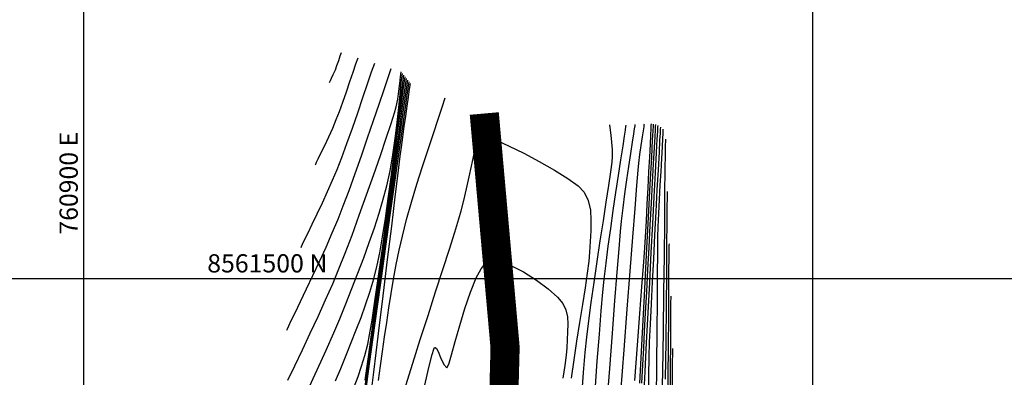
# Model space of a CAD drawing. Units: metres. Extents: x 760491 to 762184, y 8560782 to 8561912.
# Drawn here: x 760896 to 760963, y 8561493 to 8561518 of the extents above; entities that cross this region are included whole.
import ezdxf

# ---------------------------------------------------------------- set-up
doc = ezdxf.new("R2010")
doc.units = ezdxf.units.M
doc.header["$LTSCALE"] = 12.7
doc.header["$MEASUREMENT"] = 0
for name, color, linetype in [('CONT-MJR', 84, 'Continuous'), ('CONT-MNR', 42, 'Continuous'), ('COORD_LIN', 8, 'Continuous'), ('COORD_TXT', 7, 'Continuous')]:
    doc.layers.add(name, color=color, linetype=linetype)
doc.layers.add('eje rio', color=4, linetype='Continuous', lineweight=35)
doc.styles.add('L60', font='simplex', dxfattribs={"height": 0.762})

msp = doc.modelspace()

# ---------------------------------------------------------------- linework, layer by layer
at = {"layer": 'CONT-MJR', "flags": 128}
for points, elevation in [([(760916.8519, 8561513.4723), (760916.8678, 8561513.5062), (760916.9085, 8561513.5911), (760916.9865, 8561513.7527), (760917.107, 8561514.0075), (760917.2512, 8561514.3366), (760917.3593, 8561514.6229), (760917.4785, 8561514.9633), (760917.5877, 8561515.2842), (760917.6657, 8561515.512)], 1395), ([(760915.3462, 8561492.2916), (760916.0077, 8561493.7269), (760916.6179, 8561495.0731), (760917.1442, 8561496.2643), (760917.5538, 8561497.2345), (760917.9715, 8561498.2685), (760918.3884, 8561499.3173), (760918.7985, 8561500.3725), (760919.1956, 8561501.4256), (760919.5737, 8561502.4681), (760919.9265, 8561503.4917), (760920.2481, 8561504.4879), (760920.5322, 8561505.4481), (760920.7727, 8561506.364), (760920.9977, 8561507.4065), (760921.1879, 8561508.5036), (760921.3477, 8561509.6167), (760921.4815, 8561510.7073), (760921.5938, 8561511.7368), (760921.689, 8561512.6667), (760921.7714, 8561513.4582), (760921.8456, 8561514.0729)], 1390), ([(760919.379, 8561492.5814), (760919.5937, 8561494.1389), (760919.8438, 8561495.9427), (760920.1201, 8561497.9293), (760920.4137, 8561500.0348), (760920.7155, 8561502.1955), (760921.0165, 8561504.3477), (760921.3077, 8561506.4277), (760921.58, 8561508.3717), (760921.8243, 8561510.1159), (760922.0318, 8561511.5968), (760922.1933, 8561512.7505), (760922.2998, 8561513.5132)], 1385), ([(760937.7933, 8561510.5769), (760937.7801, 8561510.4849), (760937.7499, 8561510.2804), (760937.6962, 8561509.926), (760937.6114, 8561509.375), (760937.4892, 8561508.5822), (760937.3554, 8561507.7028), (760937.2173, 8561506.7678), (760937.0818, 8561505.8081), (760936.9559, 8561504.8547), (760936.8468, 8561503.9384), (760936.7795, 8561503.2292), (760936.6794, 8561502.0356), (760936.551, 8561500.4278), (760936.3991, 8561498.4759), (760936.2284, 8561496.2501), (760936.0435, 8561493.8206), (760935.8491, 8561491.2574)], 1385), ([(760939.3517, 8561510.5074), (760939.3456, 8561510.3902), (760939.3308, 8561510.1078), (760939.3026, 8561509.5711), (760939.2548, 8561508.6629), (760939.1807, 8561507.2583), (760939.0935, 8561505.6064), (760938.9962, 8561503.7628), (760938.892, 8561501.7833), (760938.7838, 8561499.7233), (760938.6746, 8561497.6386), (760938.5675, 8561495.5849), (760938.4655, 8561493.6178), (760938.3716, 8561491.7929)], 1390), ([(760940.1292, 8561502.3883), (760940.1249, 8561502.2712), (760940.1173, 8561501.9875), (760940.1082, 8561501.4434), (760940.0992, 8561500.5139), (760940.0908, 8561499.0596), (760940.0829, 8561497.3268), (760940.0722, 8561495.3653), (760940.0559, 8561493.2247), (760940.0307, 8561490.9548)], 1395)]:
    msp.add_lwpolyline(points, dxfattribs=dict(at, elevation=elevation))
at = {"layer": 'CONT-MNR', "flags": 128}
for points, elevation in [([(760915.8725, 8561507.8012), (760915.8996, 8561507.8594), (760915.9625, 8561507.9924), (760916.0763, 8561508.2293), (760916.2574, 8561508.604), (760916.5161, 8561509.1432), (760916.7917, 8561509.7302), (760917.0638, 8561510.3322), (760917.3118, 8561510.9161), (760917.5249, 8561511.4665), (760917.7619, 8561512.1177), (760918.0085, 8561512.8201), (760918.2504, 8561513.5244), (760918.4734, 8561514.1809), (760918.6632, 8561514.7401), (760918.8054, 8561515.1524)], 1394), ([(760913.9136, 8561496.459), (760913.957, 8561496.5524), (760914.0534, 8561496.7574), (760914.2206, 8561497.108), (760914.4807, 8561497.6479), (760914.8548, 8561498.4219), (760915.2695, 8561499.2838), (760915.7099, 8561500.2096), (760916.1613, 8561501.1756), (760916.6088, 8561502.1577), (760917.0376, 8561503.1323), (760917.4328, 8561504.0753), (760917.7915, 8561504.9905), (760918.1865, 8561506.0516), (760918.6047, 8561507.2139), (760919.0331, 8561508.4327), (760919.4586, 8561509.6635), (760919.8681, 8561510.8616), (760920.2486, 8561511.9822), (760920.5869, 8561512.9809), (760920.87, 8561513.8128), (760921.0849, 8561514.4334)], 1392), ([(760914.893, 8561502.1301), (760914.9276, 8561502.2044), (760915.0052, 8561502.3693), (760915.1415, 8561502.6544), (760915.3552, 8561503.0973), (760915.6628, 8561503.7343), (760916.0018, 8561504.4417), (760916.357, 8561505.1954), (760916.7138, 8561505.9717), (760917.0572, 8561506.7464), (760917.3723, 8561507.4957), (760917.6907, 8561508.314), (760918.043, 8561509.2733), (760918.4128, 8561510.3167), (760918.7834, 8561511.3869), (760919.1384, 8561512.4268), (760919.4614, 8561513.3792), (760919.7358, 8561514.187), (760919.9451, 8561514.7929)], 1393), ([(760913.9943, 8561493.008), (760914.4768, 8561494.0134), (760914.9945, 8561495.0996), (760915.5297, 8561496.2355), (760916.0648, 8561497.3901), (760916.5822, 8561498.5323), (760917.0643, 8561499.6309), (760917.4933, 8561500.6549), (760917.9192, 8561501.7355), (760918.3904, 8561502.9843), (760918.8872, 8561504.3411), (760919.3897, 8561505.7457), (760919.8784, 8561507.1377), (760920.3335, 8561508.4568), (760920.7352, 8561509.6429), (760921.0638, 8561510.6356), (760921.2996, 8561511.3746), (760921.4228, 8561511.7998), (760921.5289, 8561512.3247), (760921.6095, 8561512.8746), (760921.6703, 8561513.4005), (760921.7169, 8561513.8535), (760921.7547, 8561514.1849)], 1391), ([(760917.2602, 8561492.9653), (760917.6144, 8561493.8141), (760917.9855, 8561494.7254), (760918.3427, 8561495.6075), (760918.6846, 8561496.4717), (760919.01, 8561497.3296), (760919.3177, 8561498.1927), (760919.6066, 8561499.0725), (760919.8753, 8561499.9805), (760920.1227, 8561500.9282), (760920.3009, 8561501.7725), (760920.4892, 8561502.8545), (760920.6832, 8561504.1177), (760920.8788, 8561505.5056), (760921.0717, 8561506.9616), (760921.2577, 8561508.4291), (760921.4326, 8561509.8517), (760921.5921, 8561511.1727), (760921.7321, 8561512.3357), (760921.8483, 8561513.2839), (760921.9364, 8561513.961)], 1389), ([(760918.5434, 8561492.562), (760918.8028, 8561493.2658), (760919.045, 8561493.9806), (760919.2687, 8561494.7187), (760919.4726, 8561495.4925), (760919.5993, 8561496.1294), (760919.7656, 8561497.1391), (760919.9641, 8561498.4551), (760920.1869, 8561500.0109), (760920.4266, 8561501.7403), (760920.6753, 8561503.5766), (760920.9254, 8561505.4536), (760921.1693, 8561507.3048), (760921.3993, 8561509.0638), (760921.6078, 8561510.6641), (760921.787, 8561512.0394), (760921.9294, 8561513.1232), (760922.0273, 8561513.849)], 1388), ([(760919.2812, 8561493.0188), (760919.5325, 8561494.7906), (760919.8159, 8561496.8224), (760920.1211, 8561499.0351), (760920.438, 8561501.3494), (760920.7561, 8561503.686), (760921.0653, 8561505.9657), (760921.3553, 8561508.1093), (760921.6159, 8561510.0375), (760921.8367, 8561511.671), (760922.0075, 8561512.9306), (760922.1181, 8561513.7371)], 1387), ([(760919.0705, 8561490.9446), (760919.3864, 8561493.2153), (760919.7251, 8561495.6563), (760920.077, 8561498.197), (760920.4325, 8561500.7666), (760920.7819, 8561503.2944), (760921.1155, 8561505.7098), (760921.4237, 8561507.942), (760921.6968, 8561509.9204), (760921.9252, 8561511.5741), (760922.0991, 8561512.8326), (760922.209, 8561513.6252)], 1386), ([(760919.5724, 8561491.001), (760919.888, 8561493.5775), (760920.2104, 8561496.213), (760920.5292, 8561498.8207), (760920.8338, 8561501.3135), (760921.1139, 8561503.6047), (760921.359, 8561505.6073), (760921.5588, 8561507.2344), (760921.7026, 8561508.3992), (760921.7802, 8561509.0148), (760921.8728, 8561509.708), (760921.9718, 8561510.4302), (760922.0722, 8561511.1507), (760922.1693, 8561511.8389), (760922.258, 8561512.4638), (760922.3334, 8561512.9949), (760922.3907, 8561513.4013)], 1384), ([(760920.2048, 8561492.9891), (760920.3474, 8561493.9926), (760920.4872, 8561494.994), (760920.627, 8561495.9932), (760920.7697, 8561496.9901), (760920.9181, 8561497.9846), (760921.0753, 8561498.9766), (760921.244, 8561499.966), (760921.4271, 8561500.9525), (760921.6274, 8561501.9362), (760921.848, 8561502.9169), (760922.1357, 8561504.0491), (760922.4729, 8561505.2456), (760922.8426, 8561506.4706), (760923.2277, 8561507.688), (760923.6111, 8561508.8621), (760923.9758, 8561509.9567), (760924.3048, 8561510.936), (760924.581, 8561511.764), (760924.7875, 8561512.4048)], 1383), ([(760936.0464, 8561510.5568), (760936.0511, 8561510.5074), (760936.064, 8561510.3916), (760936.0904, 8561510.1809), (760936.1333, 8561509.8448), (760936.1873, 8561509.3666), (760936.2266, 8561508.8635), (760936.2348, 8561508.3777), (760936.1981, 8561507.9994), (760936.1065, 8561507.3191), (760935.9701, 8561506.3875), (760935.7987, 8561505.2553), (760935.6026, 8561503.9732), (760935.3916, 8561502.5918), (760935.1758, 8561501.162), (760934.9654, 8561499.7343), (760934.7702, 8561498.3594), (760934.6003, 8561497.0881), (760934.4657, 8561495.971), (760934.3627, 8561494.9232), (760934.2473, 8561493.552), (760934.1214, 8561491.9188)], 1383), ([(760937.1659, 8561510.5423), (760937.1504, 8561510.4343), (760937.115, 8561510.1931), (760937.0519, 8561509.7719), (760936.9513, 8561509.1108), (760936.8039, 8561508.1489), (760936.6389, 8561507.0676), (760936.4629, 8561505.9005), (760936.2828, 8561504.6813), (760936.1054, 8561503.4435), (760935.9373, 8561502.2208), (760935.7853, 8561501.0466), (760935.6563, 8561499.9547), (760935.5677, 8561499.0526), (760935.4579, 8561497.7726), (760935.3303, 8561496.175), (760935.1881, 8561494.3203), (760935.0347, 8561492.2687)], 1384), ([(760938.4207, 8561510.6115), (760938.4119, 8561510.5505), (760938.3905, 8561510.4079), (760938.3507, 8561510.1483), (760938.287, 8561509.7345), (760938.1986, 8561509.1453), (760938.1114, 8561508.524), (760938.0373, 8561507.9221), (760937.995, 8561507.4387), (760937.9094, 8561506.378), (760937.7861, 8561504.8165), (760937.631, 8561502.8309), (760937.4495, 8561500.4978), (760937.2474, 8561497.8939), (760937.0303, 8561495.0959), (760936.804, 8561492.1803)], 1386), ([(760938.8952, 8561510.626), (760938.8895, 8561510.5173), (760938.8771, 8561510.2779), (760938.8565, 8561509.8677), (760938.8255, 8561509.2349), (760938.7813, 8561508.3271), (760938.7317, 8561507.3172), (760938.6771, 8561506.2343), (760938.6182, 8561505.1079), (760938.5555, 8561503.9673), (760938.4896, 8561502.842), (760938.421, 8561501.7612), (760938.3564, 8561500.8523), (760938.2507, 8561499.4393), (760938.1104, 8561497.6049), (760937.9422, 8561495.4318), (760937.7525, 8561493.0027)], 1387), ([(760939.0433, 8561510.5979), (760939.0365, 8561510.4718), (760939.0192, 8561510.1482), (760938.9843, 8561509.4933), (760938.9221, 8561508.329), (760938.8225, 8561506.4605), (760938.7021, 8561504.2035), (760938.565, 8561501.6337), (760938.4153, 8561498.8268), (760938.2569, 8561495.8584), (760938.0939, 8561492.8043)], 1388), ([(760939.1913, 8561510.5698), (760939.1854, 8561510.4596), (760939.1718, 8561510.2055), (760939.1471, 8561509.745), (760939.1069, 8561508.997), (760939.0467, 8561507.8764), (760938.9775, 8561506.588), (760938.9016, 8561505.1734), (760938.8211, 8561503.6739), (760938.7384, 8561502.1309), (760938.6557, 8561500.5857), (760938.5752, 8561499.0798), (760938.4992, 8561497.6545), (760938.4299, 8561496.3512), (760938.3696, 8561495.2114), (760938.31, 8561494.081), (760938.2425, 8561492.8027)], 1389), ([(760939.5334, 8561510.386), (760939.5272, 8561510.2679), (760939.5129, 8561509.9943), (760939.4865, 8561509.4963), (760939.4434, 8561508.6856), (760939.3787, 8561507.4724), (760939.3047, 8561506.0836), (760939.2242, 8561504.5691), (760939.1402, 8561502.979), (760939.0556, 8561501.363), (760938.9731, 8561499.7711), (760938.8958, 8561498.2532), (760938.8264, 8561496.8592), (760938.7679, 8561495.639), (760938.7353, 8561494.6121), (760938.7164, 8561493.315), (760938.7063, 8561491.7916)], 1391), ([(760922.0852, 8561492.6477), (760922.5596, 8561494.177), (760923.0721, 8561495.8013), (760923.6008, 8561497.4591), (760924.1238, 8561499.0887), (760924.6192, 8561500.6286), (760925.0651, 8561502.0172), (760925.4394, 8561503.1928), (760925.7202, 8561504.0938), (760925.8857, 8561504.6587), (760926.0639, 8561505.3696), (760926.2469, 8561506.165), (760926.4237, 8561506.9745), (760926.5833, 8561507.7273), (760926.7147, 8561508.3531), (760926.7922, 8561508.7148), (760926.8305, 8561508.8812), (760926.8453, 8561508.9339), (760926.8492, 8561508.941), (760926.8595, 8561508.9363), (760926.8842, 8561508.8974), (760926.9259, 8561508.8054), (760926.9747, 8561508.7313), (760927.0191, 8561508.8904), (760927.1052, 8561509.2447), (760927.2338, 8561509.6158), (760927.4057, 8561509.825), (760927.6877, 8561509.7517), (760928.3013, 8561509.4969), (760929.1565, 8561509.0998), (760930.1633, 8561508.5998), (760931.2316, 8561508.0362), (760932.2714, 8561507.4484), (760933.1926, 8561506.8758), (760933.9052, 8561506.3576), (760934.3192, 8561505.9333), (760934.5928, 8561505.3497), (760934.7335, 8561504.7028), (760934.7766, 8561504.009), (760934.7577, 8561503.2845), (760934.7122, 8561502.5459), (760934.6757, 8561501.8093), (760934.6292, 8561501.1978), (760934.5253, 8561500.3655), (760934.3769, 8561499.3556), (760934.197, 8561498.2114), (760933.9983, 8561496.976), (760933.7939, 8561495.6927), (760933.5967, 8561494.4047), (760933.4195, 8561493.1552)], 1382), ([(760939.7151, 8561510.2645), (760939.7102, 8561510.1715), (760939.6993, 8561509.9645), (760939.6802, 8561509.6058), (760939.6502, 8561509.0477), (760939.607, 8561508.2449), (760939.5594, 8561507.3545), (760939.5095, 8561506.4083), (760939.4593, 8561505.4376), (760939.411, 8561504.4743), (760939.3665, 8561503.5497), (760939.3487, 8561502.8684), (760939.3353, 8561501.7567), (760939.3236, 8561500.2713), (760939.3107, 8561498.4686), (760939.2942, 8561496.4052), (760939.2711, 8561494.1376), (760939.2388, 8561491.7223)], 1392), ([(760939.8869, 8561509.5738), (760939.8822, 8561509.4496), (760939.8736, 8561509.1422), (760939.8617, 8561508.5405), (760939.8473, 8561507.4946), (760939.83, 8561505.8362), (760939.8111, 8561503.8403), (760939.7883, 8561501.5631), (760939.7592, 8561499.0607), (760939.7216, 8561496.3893), (760939.6731, 8561493.6052), (760939.6114, 8561490.7646)], 1393), ([(760940.008, 8561505.981), (760940.0034, 8561505.856), (760939.9951, 8561505.5482), (760939.9845, 8561504.9488), (760939.9728, 8561503.9122), (760939.9601, 8561502.2767), (760939.9466, 8561500.3183), (760939.9294, 8561498.0952), (760939.9054, 8561495.6656), (760939.8717, 8561493.0878)], 1394), ([(760923.3615, 8561492.5927), (760923.6875, 8561493.9858), (760923.8883, 8561494.7767), (760923.9954, 8561495.1377), (760924.0431, 8561495.2523), (760924.0592, 8561495.2686), (760924.0965, 8561495.2636), (760924.1742, 8561495.1954), (760924.2967, 8561494.9805), (760924.4672, 8561494.5778), (760924.6839, 8561494.0881), (760924.8939, 8561493.8741), (760925.021, 8561494.1143), (760925.2165, 8561494.7483), (760925.4714, 8561495.6681), (760925.7771, 8561496.7658), (760926.1247, 8561497.9336), (760926.5056, 8561499.0636), (760926.9109, 8561500.0477), (760927.2469, 8561500.6576), (760927.5027, 8561500.9753), (760927.6741, 8561501.1075), (760927.7598, 8561501.1472), (760927.8748, 8561501.1792), (760928.1315, 8561501.202), (760928.5735, 8561501.1433), (760929.2411, 8561500.9193), (760930.1411, 8561500.4639), (760931.0359, 8561499.8902), (760931.8421, 8561499.2802), (760932.4759, 8561498.716), (760932.854, 8561498.2796), (760933.0556, 8561497.8496), (760933.1592, 8561497.3729), (760933.191, 8561496.8617), (760933.1771, 8561496.3279), (760933.1436, 8561495.7836), (760933.1167, 8561495.2409), (760933.0755, 8561494.7268), (760932.9831, 8561494.0189), (760932.8525, 8561493.1583)], 1381), ([(760940.2504, 8561498.7955), (760940.2461, 8561498.6791), (760940.2389, 8561498.3989), (760940.231, 8561497.8663), (760940.2247, 8561496.9633), (760940.2207, 8561495.5607), (760940.2176, 8561493.9007), (760940.2118, 8561492.0333)], 1396), ([(760940.3715, 8561495.2027), (760940.3674, 8561495.0877), (760940.3607, 8561494.8137), (760940.3543, 8561494.2987), (760940.3511, 8561493.4344), (760940.3521, 8561492.1044)], 1397)]:
    msp.add_lwpolyline(points, dxfattribs=dict(at, elevation=elevation))
at = {"layer": 'COORD_LIN'}
for p, q in [((760900, 8561325.3928), (760900, 8561600)), ((760950, 8561385.877), (760950, 8561600)), ((760500, 8561500), (761200, 8561500))]:
    msp.add_line(p, q, dxfattribs=at)
at = {"layer": 'eje rio', "const_width": 2, "elevation": 1382}
msp.add_lwpolyline([(760927.4601, 8561511.3329), (760928.8868, 8561495.2686), (760928.5273, 8561481.5962), (760927.2061, 8561471.8888), (760918.8106, 8561460.9416), (760917.0806, 8561450.5716), (760912.3193, 8561444.312), (760905.943, 8561437.1899), (760897.6556, 8561432.2242), (760888.3233, 8561418.35), (760883.0863, 8561407.8178), (760880.6127, 8561395.2916), (760877.4235, 8561373.1783), (760876.0224, 8561364.8909)], dxfattribs=at)

# ---------------------------------------------------------------- texts
at = {"layer": 'COORD_TXT', "style": 'L60'}
msp.add_text('760900 E', height=1.25, rotation=90, dxfattribs=at).set_placement((760899.5833, 8561503.0149))
msp.add_text('8561500 N', height=1.25, dxfattribs=at).set_placement((760908.4616, 8561500.4167))

doc.saveas('drawing.dxf')
